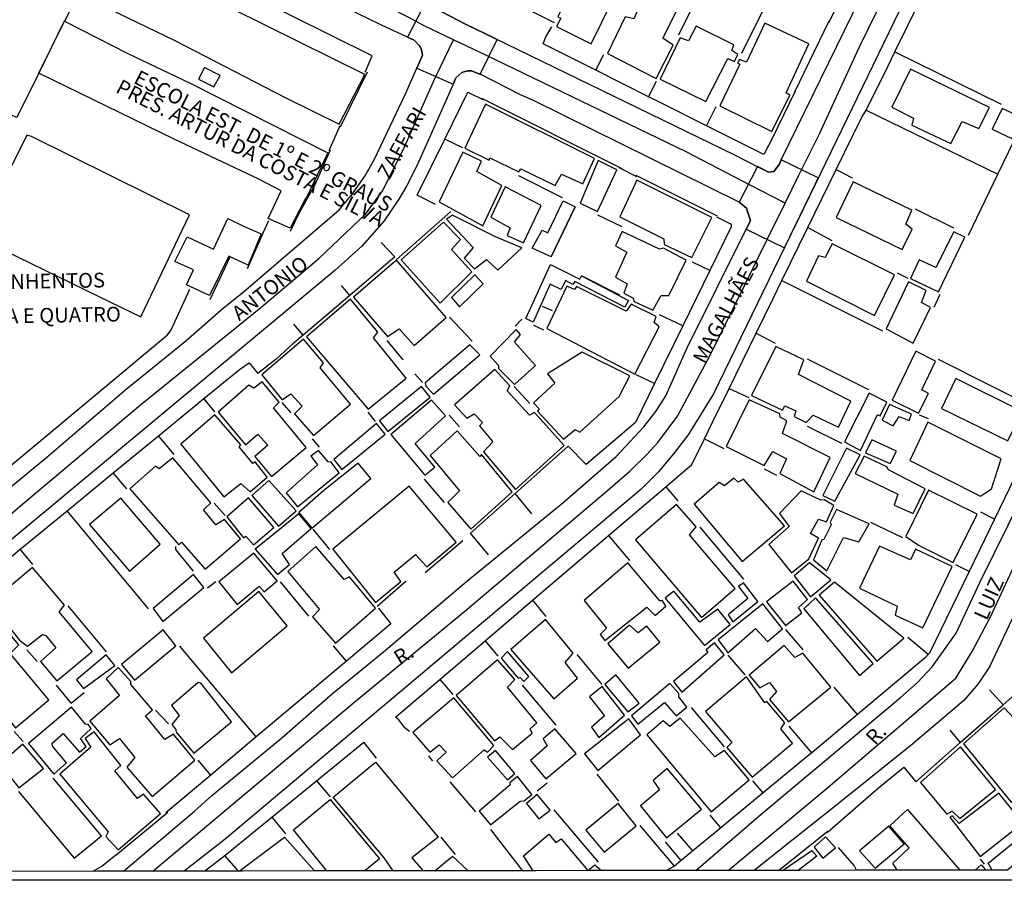
# Model space of a CAD drawing. Units: millimetres. Extents: x 180697 to 187939, y 1679821 to 1682603.
# Drawn here: x 186740 to 186906, y 1679829 to 1679974 of the extents above; entities that cross this region are included whole.
import ezdxf
from ezdxf.enums import TextEntityAlignment as Align

# ---------------------------------------------------------------- set-up
doc = ezdxf.new("R2010")
doc.units = ezdxf.units.MM
for name, color, linetype in [('IMAGEM', 7, 'Continuous'), ('V-CRUZAMENTO', 1, 'Continuous'), ('V-EDIFICACAO', 11, 'Continuous'), ('V-EDIFICACAO_IDENTIFICADA', 6, 'Continuous'), ('V-EIXO_DE_LOGRADOURO', 3, 'Continuous'), ('V-LOTE', 1, 'Continuous'), ('V-NOME_DOS_LOGRADOUROS', 41, 'Continuous'), ('V-QUADRA', 40, 'Continuous'), ('V-TESTADA', 191, 'Continuous'), ('X-LIMITE_5000', 210, 'Continuous')]:
    doc.layers.add(name, color=color, linetype=linetype)
picture_1 = doc.add_image_def('image3.jpg', size_in_pixel=(4007, 4601))

msp = doc.modelspace()

# ---------------------------------------------------------------- linework, layer by layer
at = {"layer": 'V-CRUZAMENTO'}
for points in [[(186820.5, 1679970.91), (186819.97, 1679971.17), (186815.28, 1679973.45), (186808.32, 1679977.04), (186805.36, 1679971.3), (186806.48, 1679970.78), (186807.43, 1679969.8), (186807.71, 1679969.18), (186807.86, 1679968.28), (186806.9, 1679966.08), (186813.05, 1679963.34), (186813.55, 1679964.45), (186814.55, 1679965.36), (186815.51, 1679965.63), (186816.15, 1679965.63), (186817.13, 1679965.24), (186817.65, 1679965.03)], [(186874.32, 1679946.53), (186874.8, 1679947.52), (186868.55, 1679950.56), (186868.24, 1679949.82), (186867.32, 1679948.61), (186866.37, 1679948.49), (186864.51, 1679949.44), (186861.42, 1679943.42), (186861.69, 1679943.2), (186862.65, 1679942.44), (186863.35, 1679940.29), (186862.64, 1679938.86), (186869.08, 1679935.73)]]:
    msp.add_lwpolyline(points, close=True, dxfattribs=at)
at = {"layer": 'V-EDIFICACAO'}
for points in [[(186830.75, 1679974.76), (186831.25, 1679974.54), (186830.52, 1679973.12), (186836.43, 1679970.19), (186841.74, 1679981.11), (186837.04, 1679983.34), (186837.25, 1679983.98), (186835.64, 1679984.65), (186830.75, 1679974.76)], [(186846.45, 1679983.76), (186846.45, 1679983.76), (186843.94, 1679978.83), (186845.21, 1679977.99), (186843.62, 1679974.42), (186842.15, 1679974.75), (186839.17, 1679968.57), (186847.42, 1679964.3), (186847.42, 1679964.3), (186850.26, 1679969.97), (186848.52, 1679971.16), (186853.28, 1679980.52), (186853.28, 1679980.52), (186846.45, 1679983.76)], [(186854.15, 1679973.14), (186852.89, 1679970.71), (186851.48, 1679971.17), (186848.08, 1679964.19), (186855.77, 1679960.42), (186859.52, 1679967.68), (186859.52, 1679967.68), (186860.62, 1679967.2), (186861.23, 1679968.38), (186860.19, 1679969.05), (186860.55, 1679970.04), (186854.15, 1679973.14)], [(186865.76, 1679973.65), (186862.68, 1679967.06), (186861.47, 1679967.51), (186861.17, 1679966.94), (186861.52, 1679966.76), (186858.19, 1679959.68), (186866.96, 1679955.36), (186869.98, 1679961.52), (186869.38, 1679961.89), (186873.19, 1679970.18), (186865.76, 1679973.65)], [(186890.4, 1679965.89), (186887.25, 1679959.48), (186890.91, 1679957.62), (186890.65, 1679956.42), (186897.23, 1679953.34), (186899.14, 1679957.05), (186901.93, 1679955.85), (186903.75, 1679959.42), (186890.4, 1679965.89)], [(186818.55, 1679959.97), (186815.04, 1679952.57), (186819.15, 1679950.5), (186819.25, 1679950.94), (186824.18, 1679948.57), (186824.5, 1679949.04), (186830.33, 1679946.22), (186831.41, 1679948.15), (186834.98, 1679946.53), (186836.97, 1679950.78), (186818.55, 1679959.97)], [(186905.89, 1679959.24), (186904.23, 1679955.76), (186907.55, 1679954.2), (186909.28, 1679957.68), (186905.89, 1679959.24)], [(186817.08, 1679948.59), (186817.86, 1679950.34), (186814.69, 1679951.86), (186810.72, 1679943.46), (186818.07, 1679939.43), (186818.07, 1679939.43), (186821.29, 1679946.27), (186817.08, 1679948.59)], [(186834.53, 1679943.24), (186837.48, 1679941.83), (186840.75, 1679948.88), (186837.59, 1679950.47), (186834.53, 1679943.24)], [(186821.88, 1679946.01), (186819.46, 1679940.89), (186822.69, 1679939.08), (186822.18, 1679937.77), (186824.95, 1679936.58), (186827.94, 1679942.84), (186821.88, 1679946.01)], [(186844.11, 1679947.14), (186841.24, 1679940.95), (186848.7, 1679937.21), (186848.75, 1679936.29), (186853.43, 1679934.1), (186856.81, 1679940.86), (186844.11, 1679947.14)], [(186880.7, 1679946.87), (186877.81, 1679940.82), (186889.01, 1679935.41), (186890.71, 1679938.87), (186889.64, 1679939.7), (186890.61, 1679942.05), (186880.7, 1679946.87)], [(186829.67, 1679934.2), (186826.44, 1679935.66), (186828.12, 1679938.72), (186829.06, 1679938.25), (186831.67, 1679943.63), (186833.71, 1679942.65)], [(186820.25, 1679937.54), (186812.95, 1679941.24), (186811.96, 1679940.55), (186816.46, 1679935.74), (186814.94, 1679933.98), (186816.69, 1679932.16), (186818.71, 1679933.71), (186820.63, 1679931.91), (186824.7, 1679935.7), (186820.25, 1679937.54)], [(186777.48, 1679939.45), (186777.48, 1679939.45)], [(186812.81, 1679935.41), (186814.3, 1679937.13), (186811.42, 1679940.07), (186804.29, 1679933.68), (186810.85, 1679926.34), (186816.24, 1679931.65), (186812.81, 1679935.41)], [(186841.62, 1679938.45), (186840.54, 1679936.07), (186842.44, 1679934.96), (186840.51, 1679930.76), (186842.5, 1679929.64), (186841.94, 1679928.03), (186843.51, 1679927.22), (186843.66, 1679926.66), (186846.86, 1679925.17), (186848.24, 1679927.64), (186849.53, 1679927.65), (186852.46, 1679933.61), (186848.61, 1679935.65), (186847.95, 1679935.5), (186841.62, 1679938.45)], [(186894.68, 1679932.38), (186891.87, 1679933.69), (186890.42, 1679930.52), (186895.12, 1679928.3), (186895.12, 1679928.3), (186899.58, 1679937.53), (186897.71, 1679938.41), (186894.68, 1679932.38)], [(186877.17, 1679936.41), (186875.99, 1679934.1), (186874.82, 1679934.38), (186872.82, 1679930.06), (186884.29, 1679924.28), (186887.68, 1679931.17), (186877.17, 1679936.41)], [(186803.47, 1679933.63), (186803.47, 1679933.63), (186796.22, 1679927.37), (186801.97, 1679920.72), (186801.97, 1679920.72), (186803.95, 1679922.04), (186806.47, 1679919.22), (186811.91, 1679923.95), (186803.47, 1679933.63)], [(186840.83, 1679927.8), (186842.74, 1679926.83), (186842.09, 1679925.7), (186833.66, 1679930.03), (186833.3, 1679929.52), (186832.05, 1679930.18), (186831.31, 1679928.67), (186829.5, 1679929.55), (186826.59, 1679923.14), (186825.34, 1679923.78), (186829.51, 1679932.92), (186834.49, 1679930.44), (186834.75, 1679930.98)], [(186812.81, 1679927.3), (186814.16, 1679925.74), (186818.15, 1679929.62), (186816.76, 1679931.17), (186812.81, 1679927.3)], [(186890.09, 1679929.99), (186886.27, 1679922), (186890.83, 1679919.62), (186893.79, 1679925.62), (186892.28, 1679926.47), (186893.06, 1679928.49), (186890.09, 1679929.99), (186890.09, 1679929.99)], [(186833.95, 1679929.16), (186833.56, 1679928.69), (186832.28, 1679929.23), (186828.91, 1679922.08), (186843.81, 1679914.38), (186843.81, 1679914.38), (186847.88, 1679922.38), (186847.06, 1679923.1), (186847.4, 1679924.11), (186843.17, 1679926.2), (186842.33, 1679925.01), (186833.95, 1679929.16)], [(186799.62, 1679920.5), (186800.34, 1679921.44), (186795.73, 1679927.03), (186788.27, 1679920.69), (186798.7, 1679908.47), (186805.14, 1679913.67), (186799.62, 1679920.5)], [(186819.33, 1679917.42), (186820.72, 1679915.81), (186820.73, 1679915.31), (186823.46, 1679912.61), (186827.02, 1679915.84), (186823.44, 1679919.79), (186824.47, 1679921.05), (186823.73, 1679921.88), (186819.33, 1679917.42)], [(186790.59, 1679915.41), (186791.15, 1679916.25), (186787.74, 1679920.26), (186780.73, 1679914.26), (186784.14, 1679910), (186785.63, 1679911.01), (186787.56, 1679908.94), (186786.26, 1679907.68), (186789.45, 1679904.02), (186795.7, 1679909.3), (186790.59, 1679915.41)], [(186808.36, 1679912.87), (186808.46, 1679912.35), (186809.74, 1679910.98), (186817.57, 1679917.65), (186815.91, 1679919.3), (186808.36, 1679912.87)], [(186829, 1679914.44), (186830.29, 1679912.83), (186826.65, 1679909.5), (186827.61, 1679908.52), (186827.31, 1679908.13), (186831.72, 1679903.38), (186833.68, 1679905.03), (186834.49, 1679904.56), (186841.14, 1679910.6), (186842.92, 1679914.07), (186834.9, 1679918.1), (186829, 1679914.44)], [(186871.48, 1679914.33), (186872.39, 1679916.76), (186867.63, 1679919.05), (186863.5, 1679910.73), (186868.74, 1679908.26), (186869.16, 1679909.03), (186871.03, 1679908.14), (186870.72, 1679907.2), (186872.78, 1679906.18), (186873.94, 1679907.41), (186878.23, 1679905.42), (186880.31, 1679909.81), (186871.48, 1679914.33)], [(186887.32, 1679909.98), (186891.78, 1679907.75), (186891.78, 1679907.75), (186893.47, 1679911.11), (186892.3, 1679911.74), (186892.3, 1679911.74), (186894.62, 1679916.57), (186891.31, 1679918.26), (186887.32, 1679909.98)], [(186813.32, 1679909.17), (186815.37, 1679906.91), (186816.65, 1679907.67), (186818.02, 1679906.2), (186817.51, 1679905.65), (186819.8, 1679902.9), (186818.19, 1679901.25), (186823.62, 1679894.89), (186831.85, 1679902.32), (186826.8, 1679907.89), (186825.99, 1679907.45), (186822.23, 1679911.52), (186822.66, 1679912.37), (186820.09, 1679915.17), (186813.32, 1679909.17)], [(186782.7, 1679908.67), (186783.65, 1679909.63), (186780.77, 1679913.07), (186779.34, 1679912), (186778.5, 1679912.5), (186773.32, 1679907.95), (186777.94, 1679902.4), (186780.07, 1679904.2), (186781.71, 1679902.34), (186779.52, 1679900.47), (186782.38, 1679897.06), (186788.19, 1679901.95), (186782.7, 1679908.67)], [(186898.06, 1679913.64), (186895.64, 1679908.55), (186906.85, 1679903.07), (186909.31, 1679908.07), (186898.06, 1679913.64)], [(186800.6, 1679906.45), (186802.03, 1679904.69), (186809.18, 1679910.47), (186807.71, 1679912.28), (186800.6, 1679906.45)], [(186879.27, 1679902.93), (186881.95, 1679901.48), (186881.95, 1679901.48), (186884.82, 1679907.54), (186885.27, 1679907.33), (186886.42, 1679909.65), (186883.39, 1679911.16), (186879.27, 1679902.93)], [(186809.42, 1679909.96), (186802.54, 1679904.16), (186808.3, 1679897.28), (186809.97, 1679898.67), (186806.65, 1679902.66), (186811.75, 1679907.3), (186809.42, 1679909.96)], [(186863.12, 1679910.02), (186859.24, 1679902.14), (186865.67, 1679898.93), (186867.11, 1679901.28), (186869.44, 1679900.06), (186868.33, 1679897.6), (186874.05, 1679894.48), (186876.84, 1679900.26), (186868.78, 1679904.34), (186869.47, 1679906.49), (186868.34, 1679907.1), (186868.32, 1679907.63), (186863.12, 1679910.02)], [(186886.87, 1679909.26), (186885.63, 1679906.56), (186887.47, 1679905.61), (186888.46, 1679907.19), (186890.16, 1679906.55), (186890.59, 1679907.59), (186886.87, 1679909.26)], [(186772.76, 1679907.51), (186767.03, 1679902.55), (186774.32, 1679893.65), (186777.18, 1679895.9), (186778.75, 1679894.48), (186781.61, 1679896.93), (186779.58, 1679899.53), (186779.22, 1679899.29), (186776.86, 1679902.06), (186777.16, 1679902.41), (186772.76, 1679907.51)], [(186792.91, 1679899.93), (186794.22, 1679898.26), (186801.55, 1679904.21), (186800.1, 1679906.01), (186792.91, 1679899.93)], [(186900.19, 1679902.8), (186893.34, 1679906.25), (186890.3, 1679899.76), (186890.3, 1679899.76), (186902.23, 1679893.72), (186904.1, 1679894.97), (186905.72, 1679900.07), (186900.19, 1679902.8)], [(186813.77, 1679904.8), (186809.16, 1679900.59), (186814.14, 1679894.66), (186812.15, 1679892.67), (186816.08, 1679888.18), (186823.04, 1679894.47), (186817.86, 1679900.77), (186817.57, 1679900.43), (186813.77, 1679904.8)], [(186883.85, 1679903.28), (186882.8, 1679901.07), (186886.96, 1679899.25), (186888.01, 1679901.36), (186883.85, 1679903.28)], [(186784.86, 1679894.3), (186786.77, 1679891.94), (186793.79, 1679897.69), (186792.45, 1679899.49), (186791.95, 1679899.54), (186790.29, 1679901.47), (186789, 1679900.48), (186790.13, 1679899.05), (186784.86, 1679894.3)], [(186875.59, 1679893.86), (186875.59, 1679893.86), (186877.63, 1679892.92), (186881.87, 1679900.71), (186879.59, 1679901.88), (186875.59, 1679893.86)], [(186765.67, 1679900.23), (186763.36, 1679898.39), (186762.73, 1679898.83), (186758.38, 1679894.97), (186766.71, 1679885.51), (186767.14, 1679885.95), (186771.11, 1679881.41), (186777.13, 1679886.55), (186774.42, 1679889.79), (186772.92, 1679888.92), (186770.87, 1679891.45), (186772.07, 1679892.59), (186765.67, 1679900.23)], [(186789.19, 1679888.34), (186799.17, 1679896.73), (186797.01, 1679899.32), (186791.2, 1679894.69), (186787, 1679891)], [(186886.71, 1679898.2), (186886.42, 1679898.7), (186882.59, 1679900.48), (186881.03, 1679897.59), (186881.03, 1679897.59), (186888.28, 1679894.06), (186887.62, 1679892.23), (186890.84, 1679890.8), (186892.87, 1679895.01), (186886.71, 1679898.2)], [(186781.91, 1679896.38), (186779.05, 1679893.85), (186783.54, 1679888.69), (186786.54, 1679891.29), (186781.91, 1679896.38)], [(186860.52, 1679896.79), (186858.97, 1679895.5), (186858.06, 1679896.06), (186853.8, 1679892.38), (186861.95, 1679882.68), (186869.12, 1679888.72), (186862.19, 1679896.63), (186861.26, 1679896.13), (186860.52, 1679896.79)], [(186792.75, 1679884.77), (186799.94, 1679875.78), (186804.22, 1679879.31), (186803.08, 1679880.92), (186806.69, 1679883.89), (186808.62, 1679881.79), (186813.57, 1679885.96), (186805.62, 1679895.45), (186792.75, 1679884.77)], [(186871.89, 1679894.66), (186868.27, 1679890.81), (186869.91, 1679888.63), (186866.42, 1679885.55), (186870.27, 1679880.81), (186873.19, 1679883.16), (186874.84, 1679886.66), (186873.52, 1679887.42), (186874.85, 1679889.83), (186876.18, 1679889.43), (186877.45, 1679892.16), (186875.79, 1679893.14), (186875.26, 1679893.08), (186871.89, 1679894.66)], [(186893.45, 1679894.76), (186889.61, 1679886.92), (186891.86, 1679885.39), (186897.63, 1679882.52), (186901.68, 1679890.69), (186893.45, 1679894.76)], [(186756.85, 1679893.42), (186751.6, 1679888.93), (186758.36, 1679881.06), (186763.55, 1679885.62), (186756.85, 1679893.42)], [(186778.48, 1679893.48), (186774.82, 1679890.26), (186777.64, 1679886.73), (186777.99, 1679887), (186779.33, 1679885.51), (186782.76, 1679888.44), (186778.48, 1679893.48)], [(186850.84, 1679892.34), (186843.88, 1679886.37), (186855.05, 1679873.24), (186860.75, 1679878.13), (186853.01, 1679887.23), (186854.17, 1679888.56), (186850.84, 1679892.34)], [(186877.87, 1679891.51), (186876.82, 1679889.34), (186877, 1679888.92), (186875.76, 1679886.42), (186875.39, 1679886.39), (186873.99, 1679882.97), (186876.25, 1679881.13), (186876.25, 1679881.13), (186879.08, 1679886.78), (186881.67, 1679886), (186883.43, 1679889.08), (186883.43, 1679889.08), (186877.87, 1679891.51)], [(186779.59, 1679884.81), (186783.35, 1679880.49), (186785.39, 1679882.22), (186784.15, 1679884.03), (186789.08, 1679888.3), (186786.96, 1679890.78), (186779.59, 1679884.81)], [(186789.83, 1679885.22), (186785.09, 1679881.04), (186790.45, 1679874.6), (186789.28, 1679873.36), (186793.18, 1679868.92), (186799.93, 1679874.79), (186795.54, 1679880.13), (186794.66, 1679879.66), (186789.83, 1679885.22)], [(186885.15, 1679885.31), (186881.78, 1679878.17), (186888.13, 1679875.17), (186887.83, 1679873.65), (186892.49, 1679871.49), (186897.42, 1679881.85), (186891.26, 1679884.8), (186890.39, 1679883), (186885.15, 1679885.31)], [(186779.39, 1679884.12), (186773.42, 1679879.24), (186776.54, 1679875.43), (186780.24, 1679878.54), (186780.24, 1679878.54), (186781.12, 1679877.6), (186783.3, 1679879.41), (186779.39, 1679884.12)], [(186746.45, 1679874.21), (186747.36, 1679875.33), (186741.95, 1679881.69), (186734.72, 1679875.67), (186739.74, 1679869.4), (186741.08, 1679868.37), (186743.65, 1679870.37), (186744.18, 1679870.21), (186745.87, 1679868.09), (186743.3, 1679865.78), (186746.04, 1679862.56), (186752.04, 1679867.48), (186746.45, 1679874.21)], [(186835.23, 1679876.12), (186839.01, 1679871.45), (186837.93, 1679870.38), (186838.74, 1679869.33), (186845.84, 1679874.98), (186847.23, 1679873.56), (186849.05, 1679875.16), (186848.47, 1679876.04), (186848.01, 1679876.04), (186842.61, 1679882.48), (186835.23, 1679876.12)], [(186873.33, 1679882.48), (186870.75, 1679880.29), (186873.48, 1679876.74), (186876.94, 1679879.6), (186873.33, 1679882.48)], [(186762.32, 1679874.75), (186763.97, 1679872.57), (186770.89, 1679878.3), (186769.17, 1679880.48), (186762.32, 1679874.75)], [(186870.56, 1679879.38), (186870.56, 1679879.38), (186866.04, 1679875.86), (186869.26, 1679871.87), (186872.01, 1679874.04), (186871.48, 1679874.92), (186872.97, 1679876.28), (186870.56, 1679879.38)], [(186854.8, 1679872.43), (186850.36, 1679877.71), (186848.94, 1679876.51), (186855.59, 1679868.53), (186859.9, 1679872.03), (186857.85, 1679874.66), (186854.8, 1679872.43)], [(186862.14, 1679879.08), (186861.34, 1679878.5), (186862.89, 1679876.46), (186859.56, 1679873.68), (186860.36, 1679872.48), (186864.57, 1679875.97), (186862.14, 1679879.08)], [(186877.55, 1679879.19), (186874.98, 1679876.99), (186884.72, 1679865.86), (186889.25, 1679869.75), (186877.55, 1679879.19)], [(186770.84, 1679869.76), (186775.61, 1679863.89), (186784.98, 1679871.81), (186780.2, 1679877.62), (186770.84, 1679869.76)], [(186874.35, 1679876.57), (186872.34, 1679874.7), (186881.76, 1679863.41), (186884.09, 1679865.49), (186874.35, 1679876.57)], [(186738.19, 1679867.18), (186739.61, 1679868.62), (186734.17, 1679875.11), (186727.02, 1679869.14), (186733.24, 1679861.53), (186734.35, 1679861.97), (186736.17, 1679859.79), (186735.39, 1679859.08), (186739.06, 1679854.57), (186744.69, 1679859.33), (186738.19, 1679867.18)], [(186865.41, 1679875.56), (186865.41, 1679875.56), (186857.87, 1679869.45), (186859.49, 1679867.26), (186859.49, 1679867.26), (186864.2, 1679871.38), (186866.2, 1679869.2), (186868.77, 1679871.3), (186865.41, 1679875.56)], [(186822.8, 1679867.81), (186830.07, 1679859.5), (186834.11, 1679862.96), (186831.99, 1679865.62), (186833.35, 1679867.21), (186828.67, 1679872.88), (186822.8, 1679867.81)], [(186757.01, 1679865.3), (186759.17, 1679862.65), (186766.16, 1679868.47), (186764.02, 1679871.16), (186757.01, 1679865.3)], [(186842.87, 1679871.93), (186839.21, 1679868.81), (186842.65, 1679864.69), (186848, 1679869.07), (186845.83, 1679871.77), (186844.38, 1679870.67), (186842.87, 1679871.93)], [(186855.86, 1679867.76), (186856.16, 1679867.35), (186850.32, 1679862.44), (186851.76, 1679860.6), (186858.91, 1679866.94), (186857.27, 1679868.94), (186855.86, 1679867.76)], [(186870.84, 1679866.5), (186869.03, 1679868.52), (186863.12, 1679863.52), (186864.93, 1679861.35), (186866.57, 1679862.26), (186867.72, 1679860.71), (186866.55, 1679859.41), (186869.79, 1679855.62), (186876.94, 1679861.44), (186872.2, 1679867.19), (186870.84, 1679866.5)], [(186754.37, 1679866.93), (186749.38, 1679862.7), (186750.59, 1679861.22), (186755.89, 1679865.13), (186754.37, 1679866.93)], [(186822.26, 1679861.49), (186823.49, 1679862.74), (186820.58, 1679866.11), (186813.58, 1679860.05), (186820.06, 1679852.38), (186820.95, 1679853.06), (186823.13, 1679850.92), (186826.41, 1679853.68), (186826.07, 1679854.42), (186827.24, 1679855.42), (186822.26, 1679861.49)], [(186822.27, 1679867.51), (186821.18, 1679866.37), (186824.04, 1679863), (186824.38, 1679863.1), (186825, 1679862.4), (186825.84, 1679863.25), (186822.27, 1679867.51)], [(186758.57, 1679861.92), (186758.59, 1679862.42), (186756.45, 1679864.77), (186754.37, 1679862.88), (186756.65, 1679860.04), (186751.64, 1679855.72), (186755.02, 1679851.7), (186756.65, 1679852.78), (186759.26, 1679849.6), (186757.87, 1679847.96), (186762.2, 1679842.97), (186769.4, 1679849.13), (186765.78, 1679853.52), (186764.32, 1679852.61), (186761.07, 1679856.62), (186762.21, 1679857.65), (186758.57, 1679861.92)], [(186840.6, 1679863.53), (186838.7, 1679861.92), (186842.58, 1679857.32), (186842.58, 1679857.32), (186844.51, 1679858.76), (186840.6, 1679863.53)], [(186862.67, 1679863.2), (186862.67, 1679863.2), (186855.74, 1679857.35), (186860.21, 1679852.09), (186860.21, 1679852.09), (186859.37, 1679851.26), (186863.64, 1679846.24), (186870.45, 1679852), (186868.49, 1679854.45), (186869.15, 1679855.46), (186866.13, 1679859.02), (186865.79, 1679858.8), (186862.67, 1679863.2)], [(186769.98, 1679862.23), (186765.47, 1679858.38), (186766.73, 1679856.7), (186765.5, 1679855.18), (186766.19, 1679854.34), (186766.23, 1679853.84), (186769.21, 1679850.31), (186775.6, 1679855.62), (186770.42, 1679862.13), (186769.98, 1679862.23)], [(186838.24, 1679861.56), (186836.12, 1679859.83), (186838.66, 1679856.6), (186836.44, 1679854.71), (186837.7, 1679852.96), (186837.7, 1679852.96), (186842.06, 1679856.71), (186838.24, 1679861.56)], [(186843.21, 1679856.65), (186844.3, 1679855.24), (186848.82, 1679858.86), (186850.79, 1679856.61), (186852.61, 1679858.07), (186851.23, 1679859.82), (186851.25, 1679860.38), (186849.71, 1679862.1), (186843.21, 1679856.65)], [(186806.23, 1679853.82), (186809.1, 1679850.47), (186810.73, 1679851.7), (186811.91, 1679850.47), (186810.33, 1679848.99), (186812.95, 1679846.12), (186818.29, 1679850.85), (186818.88, 1679850.47), (186819.93, 1679851.63), (186813.19, 1679859.65), (186806.23, 1679853.82)], [(186741.27, 1679851.94), (186745.55, 1679846.75), (186747.68, 1679848.67), (186745.34, 1679851.49), (186745.25, 1679852.02), (186747.11, 1679853.64), (186749.86, 1679850.5), (186751.02, 1679851.43), (186750.05, 1679852.82), (186751.85, 1679854.5), (186751.33, 1679855.18), (186750.9, 1679855.22), (186748.53, 1679858.06), (186741.27, 1679851.94)], [(186906.25, 1679857.97), (186899.34, 1679851.88), (186907.44, 1679842.01), (186910.14, 1679844.25), (186909.86, 1679844.99), (186914.17, 1679848.73), (186911.07, 1679852.34), (186911.28, 1679852.63), (186906.25, 1679857.97)], [(186835.3, 1679850.18), (186837.56, 1679847.39), (186844.73, 1679853.4), (186842.78, 1679856.14), (186835.3, 1679850.18)], [(186851.46, 1679856.25), (186849.71, 1679854.83), (186848.56, 1679855.8), (186845.82, 1679853.41), (186856.72, 1679840.42), (186856.72, 1679840.42), (186863.14, 1679845.82), (186858.93, 1679850.76), (186857.33, 1679849.68), (186851.46, 1679856.25)], [(186830.27, 1679854.44), (186828.27, 1679852.71), (186828.96, 1679851.55), (186826.17, 1679849.1), (186828.72, 1679845.99), (186833.89, 1679850.25), (186830.27, 1679854.44)], [(186755.86, 1679847.3), (186756.9, 1679848.25), (186752.35, 1679853.93), (186750.87, 1679852.77), (186751.78, 1679851.3), (186746.58, 1679846.75), (186754.74, 1679837.03), (186754.34, 1679836.23), (186756.42, 1679833.97), (186763.61, 1679840.13), (186760.73, 1679843.37), (186759.69, 1679842.67), (186755.86, 1679847.3)], [(186740.29, 1679851.86), (186737.54, 1679849.43), (186736.82, 1679850.02), (186735.83, 1679849.18), (186739.65, 1679844.43), (186743.79, 1679847.72), (186740.29, 1679851.86)], [(186892.09, 1679845.33), (186896.54, 1679840.01), (186897.45, 1679840.54), (186898.74, 1679839.25), (186904.76, 1679844.2), (186898.85, 1679851.38), (186892.09, 1679845.33)], [(186820.23, 1679850.75), (186818.89, 1679849.65), (186822.27, 1679845.83), (186823.49, 1679846.87), (186820.23, 1679850.75)], [(186849.23, 1679847.7), (186846.9, 1679845.72), (186847.94, 1679844.11), (186844.74, 1679841.4), (186849.17, 1679836), (186855.06, 1679840.87), (186849.23, 1679847.7)], [(186822.64, 1679845.31), (186822.73, 1679844.97), (186817.49, 1679840.54), (186819.36, 1679838.2), (186824.39, 1679842.2), (186825.07, 1679842.27), (186826.38, 1679843.35), (186823.93, 1679846.36), (186822.64, 1679845.31)], [(186827.28, 1679843.31), (186825.47, 1679841.8), (186827.57, 1679839.22), (186829.47, 1679840.69), (186827.28, 1679843.31)], [(186905.34, 1679843.53), (186898.65, 1679838.42), (186897.42, 1679839.71), (186897.05, 1679839.51), (186902.17, 1679832.83), (186909.41, 1679838.53), (186905.34, 1679843.53), (186905.34, 1679843.53)], [(186835.49, 1679837.29), (186838.58, 1679833.56), (186844.03, 1679838.04), (186840.95, 1679841.81), (186835.49, 1679837.29)], [(186886.75, 1679837.99), (186881.77, 1679833.81), (186884.4, 1679830.9), (186884.4, 1679830.9), (186889.34, 1679835)], [(186876.03, 1679836.15), (186874.09, 1679834.41), (186875.59, 1679832.57), (186877.7, 1679834.3), (186876.03, 1679836.15)]]:
    msp.add_lwpolyline(points, close=True, dxfattribs=at)
for points in [[(186802.93, 1679830.42), (186801.38, 1679832.61), (186792.78, 1679842.87), (186799.93, 1679848.81), (186810.51, 1679836.1), (186806.1, 1679832.62), (186807.99, 1679830.43)], [(186791.7, 1679830.41), (186786.08, 1679837.34), (186792.28, 1679842.51), (186800.62, 1679832.46), (186798.14, 1679830.42)], [(186888.12, 1679830.53), (186887.39, 1679831.74), (186890.15, 1679834.34), (186886.92, 1679838.02), (186889.92, 1679840.82), (186889.92, 1679840.82), (186898.76, 1679830.54)], [(186776.91, 1679830.4), (186784.55, 1679836.12), (186789.65, 1679830.41)], [(186826.62, 1679830.45), (186824.95, 1679832.98), (186829.27, 1679836.65), (186830.45, 1679835.22), (186831.31, 1679835.86), (186835.82, 1679830.46)], [(186904.2, 1679830.55), (186903.53, 1679831.73), (186910.47, 1679837.38), (186912.2, 1679835.1), (186906.81, 1679830.55)], [(186809.96, 1679830.43), (186812.96, 1679832.9), (186815.63, 1679830.44)], [(186868.75, 1679830.5), (186873.71, 1679833.87), (186874.59, 1679832.89), (186871.4, 1679830.51)], [(186835.82, 1679830.46), (186837.04, 1679831.46), (186838.13, 1679830.47)], [(186901.32, 1679830.55), (186902.37, 1679831.45), (186903.16, 1679830.55)]]:
    msp.add_lwpolyline(points, dxfattribs=at)
at = {"layer": 'V-EDIFICACAO_IDENTIFICADA'}
for points in [[(186749.83, 1679978.86), (186756.66, 1679975.23), (186765.89, 1679970.81), (186784.66, 1679961.12), (186793.8, 1679956.58), (186798.15, 1679965), (186730.66, 1679998.4), (186722.34, 1680002.28), (186718.21, 1679994.23), (186737.51, 1679984.58), (186743.97, 1679981.42), (186746.55, 1679980.35)], [(186747.34, 1679974), (186747.31, 1679974.02), (186742.99, 1679965.23), (186739.31, 1679957.76), (186735.99, 1679959.17), (186737.69, 1679962.75), (186730.04, 1679966.85), (186712.69, 1679975.56), (186717.03, 1679984.58), (186719.25, 1679988.49), (186724.35, 1679986.26), (186733.63, 1679981.31), (186744.26, 1679976.25), (186746.55, 1679980.35), (186749.83, 1679978.86)], [(186747.34, 1679974), (186758.05, 1679968.57), (186768.62, 1679963.54), (186791.86, 1679951.77), (186788.28, 1679944.19), (186788.02, 1679943.95), (186785.5, 1679939.01), (186781.81, 1679940.69), (186784.01, 1679945.35), (186780.2, 1679947.34), (186765.9, 1679954.07), (186742.99, 1679965.23)], [(186772.63, 1679962.92), (186773.67, 1679964.82), (186771, 1679966.19), (186770.03, 1679964.23), (186772.63, 1679962.92)], [(186777.48, 1679939.45), (186780.58, 1679938.08), (186778.43, 1679932.78), (186775.38, 1679934.2), (186775.13, 1679934.31), (186771.88, 1679927.68), (186767.98, 1679929.48), (186769.19, 1679931.97), (186766.03, 1679933.41), (186768.08, 1679937.57), (186772.56, 1679935.5), (186774.99, 1679940.66)]]:
    msp.add_lwpolyline(points, close=True, dxfattribs=at)
at = {"layer": 'V-EIXO_DE_LOGRADOURO'}
for points in [[(186806.74, 1679973.99), (186793.63, 1679980.82), (186749.9, 1680001.72), (186735.62, 1680008.97), (186715.31, 1680018.78)], [(186871.54, 1679947.97), (186874.95, 1679954.85), (186881.79, 1679969.65), (186893.44, 1679993.49)], [(186813.15, 1679970.85), (186808.19, 1679973.24), (186806.74, 1679973.99)], [(186810.21, 1679964.78), (186813.15, 1679970.85)], [(186818.57, 1679968.24), (186813.15, 1679970.85)], [(186863.3, 1679946.29), (186852.45, 1679951.92), (186818.57, 1679968.24)], [(186859.56, 1679830.5), (186876.44, 1679844.52), (186898.09, 1679863), (186900.82, 1679867.5), (186903.95, 1679873.38), (186913.43, 1679893.86), (186923.63, 1679914.01), (186949.48, 1679966.7)], [(186715.93, 1679872.59), (186717.97, 1679874.1), (186729.2, 1679882.75), (186739.56, 1679891.83), (186760.21, 1679909.2), (186780.56, 1679925.62), (186790.34, 1679933.9), (186798.23, 1679941.39), (186801.17, 1679945.39), (186804.88, 1679952.87), (186809.79, 1679963.92), (186810.21, 1679964.78)], [(186869.2, 1679943.23), (186871.54, 1679947.97)], [(186869.2, 1679943.23), (186863.3, 1679946.29)], [(186866.23, 1679937.23), (186869.2, 1679943.23)], [(186762.31, 1679830.38), (186796.49, 1679859.02), (186815.02, 1679874.32), (186838.43, 1679894.09), (186842.93, 1679897.98), (186845.88, 1679900.83), (186847.66, 1679902.8), (186851, 1679907.27), (186856.57, 1679917.71), (186866.23, 1679937.23)]]:
    msp.add_lwpolyline(points, dxfattribs=at)
at = {"layer": 'V-LOTE'}
for points in [[(186798.18, 1679965.37), (186799.37, 1679968.14), (186723.87, 1680005.63), (186723.61, 1680005.56), (186722.24, 1680002.69)], [(186887.75, 1679968.83), (186898.58, 1679990.82)], [(186851.25, 1679971.7), (186855.17, 1679979.72)], [(186861.86, 1679968.6), (186866.91, 1679978.77)], [(186828.31, 1679970.16), (186828.76, 1679971.34), (186829.74, 1679973.06)], [(186876.61, 1679973.99), (186870.77, 1679962)], [(186837.17, 1679965.72), (186828.31, 1679970.16)], [(186837.17, 1679965.72), (186838.55, 1679968.4)], [(186886.6, 1679966.48), (186887.75, 1679968.83)], [(186887.75, 1679968.83), (186905.73, 1679959.98)], [(186882.9, 1679958.98), (186886.6, 1679966.48)], [(186846.09, 1679961.25), (186837.17, 1679965.72)], [(186846.09, 1679961.25), (186847.43, 1679963.89)], [(186811.64, 1679954.08), (186815.56, 1679962.03)], [(186815.56, 1679962.03), (186818.21, 1679960.74)], [(186847.82, 1679960.38), (186846.09, 1679961.25)], [(186855.89, 1679956.33), (186847.82, 1679960.38)], [(186855.89, 1679956.34), (186857.55, 1679959.59)], [(186877.85, 1679948.93), (186882.19, 1679957.78)], [(186882.19, 1679957.78), (186882.85, 1679958.88)], [(186882.85, 1679958.88), (186882.9, 1679958.98)], [(186882.9, 1679958.98), (186905.18, 1679948.16)], [(186792.13, 1679952.13), (186793.99, 1679956.36)], [(186855.89, 1679956.33), (186855.89, 1679956.34)], [(186865.62, 1679951.46), (186855.89, 1679956.33)], [(186755.15, 1679926.51), (186760.25, 1679924.06), (186768.47, 1679941.31), (186741.78, 1679954.52), (186740.97, 1679954.74), (186732.77, 1679938.27), (186732.5, 1679937.49), (186755.15, 1679926.51)], [(186867.17, 1679954.52), (186865.62, 1679951.46)], [(186806.98, 1679944.63), (186811.64, 1679954.08)], [(186814.68, 1679952.58), (186811.64, 1679954.08)], [(186905.18, 1679948.16), (186907.88, 1679953.74)], [(186831.54, 1679944.18), (186824.15, 1679947.89)], [(186844.13, 1679947.73), (186841.26, 1679949.16)], [(186873.04, 1679939.12), (186877.85, 1679948.93)], [(186877.85, 1679948.93), (186880.55, 1679947.51)], [(186900.2, 1679937.87), (186905.18, 1679948.16)], [(186810.09, 1679943.04), (186806.98, 1679944.63)], [(186829.67, 1679934.2), (186833.71, 1679942.65)], [(186841.63, 1679939.25), (186837.51, 1679941.22)], [(186857.62, 1679940.97), (186860.1, 1679939.72), (186860.08, 1679939.24)], [(186897.72, 1679939.05), (186891.26, 1679942.27)], [(186780.95, 1679938.27), (186781.88, 1679940.32)], [(186860.08, 1679939.24), (186856.47, 1679931.88)], [(186868.67, 1679930.21), (186873.04, 1679939.12)], [(186873.04, 1679939.12), (186877.1, 1679936.95)], [(186803.23, 1679934.16), (186800.9, 1679936.6)], [(186856.47, 1679931.88), (186853.55, 1679933.3)], [(186841.27, 1679927.72), (186834.75, 1679930.98)], [(186856.47, 1679931.88), (186851.89, 1679922.53)], [(186890.03, 1679930.54), (186888.19, 1679931.41)], [(186795.61, 1679927.67), (186794.17, 1679929.33)], [(186867.24, 1679927.28), (186868.67, 1679930.21)], [(186868.67, 1679930.21), (186885.67, 1679921.67)], [(186714.85, 1679882.68), (186717.49, 1679881.66), (186764.76, 1679921), (186765.36, 1679921.87), (186768.52, 1679928.72)], [(186894.43, 1679925.67), (186895.4, 1679927.86)], [(186864.3, 1679921.28), (186867.24, 1679927.28)], [(186829.88, 1679925.08), (186828.19, 1679925.81)], [(186851.89, 1679922.53), (186847.97, 1679924.41)], [(186787.69, 1679920.93), (186786.11, 1679922.81)], [(186816.28, 1679919.94), (186812.43, 1679924.02)], [(186823.53, 1679922.49), (186824.66, 1679923.67)], [(186828.41, 1679921.82), (186826.73, 1679922.61)], [(186851.89, 1679922.53), (186847.1, 1679912.76)], [(186859.72, 1679911.94), (186864.3, 1679921.28)], [(186864.3, 1679921.28), (186867.52, 1679919.62)], [(186804.6, 1679916.81), (186801.91, 1679920.07)], [(186776.92, 1679915.14), (186778.57, 1679916.28)], [(186778.57, 1679916.28), (186780.06, 1679914.5)], [(186883.38, 1679911.72), (186873.01, 1679916.87)], [(186913.29, 1679907.72), (186895.13, 1679916.84)], [(186770.92, 1679910.23), (186776.92, 1679915.14)], [(186807.91, 1679912.97), (186806.61, 1679914.42)], [(186847.1, 1679912.76), (186843.9, 1679906.22)], [(186847.1, 1679912.76), (186844.01, 1679914.23)], [(186826.04, 1679909.39), (186823.39, 1679912.27)], [(186856.99, 1679906.38), (186859.72, 1679911.94)], [(186859.72, 1679911.94), (186863.07, 1679910.43)], [(186763.23, 1679903.93), (186770.92, 1679910.23)], [(186772.79, 1679908.01), (186770.92, 1679910.23)], [(186785.68, 1679907.8), (186784.18, 1679909.58)], [(186799.96, 1679906.38), (186798.7, 1679907.94)], [(186814.15, 1679905.45), (186812.42, 1679907.45)], [(186843.9, 1679906.22), (186835.54, 1679899.08)], [(186855.55, 1679903.45), (186856.99, 1679906.38)], [(186893.46, 1679906.83), (186891.92, 1679907.44)], [(186878.77, 1679902.62), (186873, 1679905.51)], [(186759.89, 1679901.19), (186763.23, 1679903.93)], [(186765.88, 1679900.79), (186763.23, 1679903.93)], [(186790.46, 1679902.03), (186789.29, 1679903.42)], [(186853.41, 1679899.08), (186855.55, 1679903.45)], [(186855.55, 1679903.45), (186858.86, 1679901.8)], [(186755.58, 1679897.66), (186759.89, 1679901.19)], [(186835.54, 1679899.08), (186832.52, 1679902.22)], [(186747.78, 1679891.27), (186755.58, 1679897.66)], [(186757.91, 1679894.98), (186755.58, 1679897.66)], [(186849.02, 1679895.34), (186853.41, 1679899.08)], [(186867.8, 1679897.26), (186865.74, 1679898.31)], [(186908.91, 1679898.71), (186904.62, 1679889.87)], [(186811.59, 1679892.7), (186808.25, 1679896.63)], [(186847.15, 1679893.75), (186849.02, 1679895.34)], [(186849.02, 1679895.34), (186851.04, 1679892.95)], [(186826.4, 1679890.75), (186823.54, 1679894.21)], [(186839.34, 1679887.09), (186847.15, 1679893.75)], [(186742.28, 1679886.77), (186747.78, 1679891.27)], [(186761.58, 1679874.72), (186747.78, 1679891.27)], [(186774.5, 1679890.49), (186772.68, 1679892.57)], [(186789.19, 1679888.34), (186787, 1679891)], [(186904.62, 1679889.87), (186902.3, 1679891.05)], [(186904.62, 1679889.87), (186900.31, 1679881.01)], [(186792.24, 1679884.73), (186789.38, 1679888.15)], [(186862.21, 1679879.74), (186854.82, 1679888.5)], [(186889.11, 1679886.71), (186883.7, 1679889.27)], [(186739.87, 1679884.77), (186742.28, 1679886.77)], [(186819.07, 1679883.82), (186815.99, 1679887.47)], [(186826.5, 1679876.15), (186839.34, 1679887.09)], [(186839.34, 1679887.09), (186842.86, 1679882.89)], [(186736.46, 1679881.93), (186739.87, 1679884.77)], [(186742.01, 1679882.19), (186739.87, 1679884.77)], [(186769.15, 1679881.05), (186766.2, 1679884.72), (186766.18, 1679885.22)], [(186900.31, 1679881.01), (186893.6, 1679867.22)], [(186900.31, 1679881.01), (186898.07, 1679882.15)], [(186771.53, 1679878.28), (186772.92, 1679879.35)], [(186788.68, 1679873.48), (186783.86, 1679879.26)], [(186818.46, 1679869.3), (186826.5, 1679876.15)], [(186826.5, 1679876.15), (186828.75, 1679873.41)], [(186754.47, 1679867.46), (186747.98, 1679875.22)], [(186800.43, 1679874.79), (186802.55, 1679872.19)], [(186802.55, 1679872.19), (186795.04, 1679865.88)], [(186872.25, 1679867.79), (186869.3, 1679871.2)], [(186893.41, 1679867.01), (186889.93, 1679869.84)], [(186742.74, 1679865.82), (186741, 1679867.76)], [(186779.76, 1679853.05), (186766.87, 1679868.4)], [(186795.04, 1679865.88), (186792.82, 1679868.44)], [(186810.8, 1679862.77), (186818.46, 1679869.3)], [(186818.46, 1679869.3), (186820.62, 1679866.72)], [(186838.25, 1679861.93), (186834.06, 1679866.97)], [(186862.47, 1679863.53), (186859.56, 1679866.89)], [(186892.96, 1679866.49), (186881.45, 1679856.85)], [(186893.41, 1679867.01), (186892.96, 1679866.49)], [(186893.6, 1679867.22), (186893.41, 1679867.01)], [(186795.04, 1679865.88), (186779.76, 1679853.05)], [(186803.33, 1679856.41), (186810.8, 1679862.77)], [(186810.8, 1679862.77), (186812.99, 1679860.25)], [(186748.49, 1679858.79), (186746, 1679861.83)], [(186830.49, 1679855.02), (186824.79, 1679861.81)], [(186881.45, 1679856.85), (186877.5, 1679861.45)], [(186903.75, 1679861.02), (186906.07, 1679858.49)], [(186748.49, 1679858.79), (186750.66, 1679860.57)], [(186858.93, 1679851.4), (186853.39, 1679858.05)], [(186764.94, 1679855.27), (186762.72, 1679857.57)], [(186805.68, 1679853.99), (186804.89, 1679854.59), (186803.9, 1679855.95), (186803.33, 1679856.41)], [(186881.45, 1679856.85), (186873.7, 1679850.36)], [(186873.7, 1679850.36), (186869.88, 1679854.86)], [(186740.36, 1679852.29), (186738.83, 1679853.95)], [(186779.76, 1679853.05), (186772.09, 1679846.61)], [(186897.06, 1679854.19), (186898.8, 1679852.1)], [(186789.95, 1679845.64), (186797.95, 1679852.15)], [(186797.95, 1679852.15), (186797.97, 1679852.11)], [(186797.97, 1679852.11), (186800.03, 1679849.46)], [(186809.63, 1679848.95), (186808.94, 1679849.88)], [(186872.67, 1679849.5), (186865.49, 1679843.59)], [(186873.7, 1679850.36), (186872.67, 1679849.5)], [(186772.09, 1679846.61), (186769.96, 1679849.12)], [(186876.34, 1679836.96), (186884.98, 1679844.47), (186889.25, 1679847.95)], [(186889.25, 1679847.95), (186891.28, 1679845.49)], [(186753.6, 1679836.37), (186745.45, 1679846.08)], [(186772.09, 1679846.61), (186764.5, 1679840.24)], [(186841.1, 1679842.23), (186837.41, 1679846.78)], [(186782.43, 1679839.51), (186789.95, 1679845.64)], [(186789.95, 1679845.64), (186792.27, 1679842.95)], [(186816.92, 1679840.39), (186812.56, 1679845.46)], [(186827.26, 1679843.93), (186828.94, 1679845.29)], [(186865.49, 1679843.59), (186863.72, 1679845.65)], [(186739.6, 1679843.86), (186749, 1679832.56), (186753.6, 1679836.37)], [(186865.49, 1679843.59), (186858.32, 1679837.68)], [(186774.45, 1679833.01), (186782.43, 1679839.51)], [(186782.43, 1679839.51), (186784.74, 1679836.67)], [(186837.63, 1679831.9), (186830.15, 1679840.72)], [(186858.32, 1679837.68), (186856.55, 1679839.86)], [(186850.49, 1679831.23), (186844.71, 1679838.07)], [(186858.32, 1679837.68), (186856.96, 1679836.56)], [(186811, 1679836.12), (186813.39, 1679833.17)], [(186824.83, 1679830.45), (186819.43, 1679837.42)], [(186853.6, 1679833.79), (186851, 1679836.81)], [(186856.96, 1679836.56), (186853.6, 1679833.79)], [(186851.6, 1679832.15), (186848.99, 1679835.33)], [(186881.29, 1679830.52), (186880.87, 1679831.32), (186878.25, 1679834.36)], [(186752.22, 1679830.37), (186753.64, 1679831.21), (186756.01, 1679833.15)], [(186771.03, 1679830.39), (186774.45, 1679833.01)], [(186776.79, 1679830.39), (186774.45, 1679833.01)], [(186853.22, 1679833.48), (186851.6, 1679832.15)], [(186853.6, 1679833.79), (186853.22, 1679833.48)], [(186850.49, 1679831.23), (186849.15, 1679830.49)], [(186851.6, 1679832.15), (186850.49, 1679831.23)], [(186902.89, 1679831.57), (186902.22, 1679832.38)]]:
    msp.add_lwpolyline(points, dxfattribs=at)
at = {"layer": 'V-QUADRA'}
for points in [[(186730.48, 1679888.93), (186744.36, 1679900.33), (186757.76, 1679911.81), (186767.87, 1679919.97), (186774.21, 1679925.57), (186777.58, 1679928.22), (186793.78, 1679942.12), (186796.06, 1679944.86), (186798.12, 1679947.82), (186799.76, 1679950.69), (186805.01, 1679961.73), (186806.9, 1679966.08), (186806.9, 1679966.08), (186807.86, 1679968.28), (186807.71, 1679969.18), (186807.43, 1679969.8), (186806.48, 1679970.78), (186805.36, 1679971.3), (186805.36, 1679971.3), (186800.84, 1679973.4), (186749.23, 1679998.54), (186743.83, 1680001), (186714.47, 1680015.46)], [(186943.91, 1679972.15), (186899.27, 1679993.62), (186898.85, 1679993.82), (186897.8, 1679993.66), (186896.76, 1679992.82), (186896.43, 1679992.14), (186874.32, 1679946.53), (186869.16, 1679935.9), (186857.1, 1679911.02), (186852.78, 1679904.11), (186850.34, 1679900.88), (186847.74, 1679897.78), (186844.79, 1679894.86), (186774.52, 1679835.76), (186767.59, 1679830.39)], [(186808.31, 1679977.04), (186815.28, 1679973.45), (186819.97, 1679971.17), (186819.97, 1679971.17), (186860.52, 1679951.49), (186864.84, 1679949.27), (186864.84, 1679949.27), (186866.37, 1679948.49), (186867.32, 1679948.61), (186868.16, 1679949.72), (186868.16, 1679949.72), (186868.24, 1679949.83), (186868.55, 1679950.56), (186868.55, 1679950.56), (186884.65, 1679983.55)], [(186757.31, 1679830.37), (186769.31, 1679840.5), (186772.22, 1679843.11), (186784.12, 1679852.91), (186792.64, 1679860.38), (186801.29, 1679867.46), (186815.33, 1679879.3), (186831.63, 1679892.64), (186840.64, 1679900.45), (186845.3, 1679905.45), (186847.34, 1679908.03), (186849.02, 1679910.7), (186852.61, 1679918.69), (186862.64, 1679938.86), (186863.35, 1679940.29), (186862.65, 1679942.44), (186861.69, 1679943.2), (186861.42, 1679943.42), (186826.64, 1679960.61), (186824.45, 1679961.56), (186817.65, 1679965.03), (186817.13, 1679965.24), (186816.15, 1679965.63), (186815.51, 1679965.63), (186814.55, 1679965.36), (186813.55, 1679964.45), (186813.18, 1679963.62), (186807, 1679949.67), (186805.2, 1679946.14), (186803.88, 1679943.93), (186801.4, 1679940.29), (186797.64, 1679936), (186793.08, 1679931.9), (186724.54, 1679874.91)], [(186854.1, 1679830.49), (186864.74, 1679839.65), (186888.72, 1679859.71), (186891.56, 1679862.25), (186894.06, 1679864.9), (186898.12, 1679870.58), (186902.12, 1679879.18), (186916.54, 1679908.35)], [(186921.44, 1679902.36), (186903.74, 1679864.91), (186901.82, 1679862.02), (186899.43, 1679859.21), (186890.79, 1679851.88), (186879.06, 1679842.48), (186863.95, 1679830.5)]]:
    msp.add_lwpolyline(points, dxfattribs=at)
at = {"layer": 'V-TESTADA'}
for points in [[(186798.18, 1679965.37), (186799.37, 1679968.14), (186723.87, 1680005.63), (186723.61, 1680005.56), (186722.24, 1680002.69)], [(186887.75, 1679968.83), (186898.58, 1679990.82)], [(186814.74, 1679981.56), (186819.67, 1679978.96), (186822.11, 1679977.88), (186830.14, 1679973.81)], [(186876.59, 1679973.8), (186878.85, 1679978.32)], [(186876.61, 1679973.99), (186870.77, 1679962)], [(186837.17, 1679965.72), (186828.31, 1679970.16)], [(186886.6, 1679966.48), (186887.75, 1679968.83)], [(186882.9, 1679958.98), (186886.6, 1679966.48)], [(186794.03, 1679956.18), (186798.58, 1679965.45)], [(186846.09, 1679961.25), (186837.17, 1679965.72)], [(186811.64, 1679954.08), (186815.56, 1679962.03)], [(186815.56, 1679962.03), (186818.21, 1679960.74)], [(186841.62, 1679949.05), (186817.94, 1679960.97)], [(186847.82, 1679960.38), (186846.09, 1679961.25)], [(186867.13, 1679954.36), (186870.94, 1679962.23)], [(186855.89, 1679956.34), (186847.82, 1679960.38)], [(186877.85, 1679948.93), (186882.19, 1679957.78)], [(186882.19, 1679957.78), (186882.85, 1679958.88)], [(186882.85, 1679958.88), (186882.9, 1679958.98)], [(186792.13, 1679952.13), (186793.99, 1679956.36)], [(186865.62, 1679951.46), (186855.89, 1679956.34)], [(186867.17, 1679954.52), (186865.62, 1679951.46)], [(186806.98, 1679944.63), (186811.64, 1679954.08)], [(186785.57, 1679938.55), (186787.02, 1679941.58), (186789.72, 1679946.42), (186792.34, 1679952.26)], [(186857.76, 1679941.05), (186844.01, 1679947.94)], [(186873.04, 1679939.12), (186877.85, 1679948.93)], [(186812.68, 1679941.85), (186803.46, 1679933.7)], [(186857.62, 1679940.97), (186860.1, 1679939.72), (186860.08, 1679939.24)], [(186780.95, 1679938.27), (186781.88, 1679940.32)], [(186860.08, 1679939.24), (186856.47, 1679931.88)], [(186778.31, 1679932.24), (186781.07, 1679938.45)], [(186868.67, 1679930.21), (186873.04, 1679939.12)], [(186771.99, 1679926.99), (186775.38, 1679934.2)], [(186803.23, 1679934.16), (186795.61, 1679927.67)], [(186856.47, 1679931.88), (186851.89, 1679922.53)], [(186867.24, 1679927.28), (186868.67, 1679930.21)], [(186714.85, 1679882.68), (186717.49, 1679881.66), (186764.76, 1679921), (186765.36, 1679921.87), (186768.52, 1679928.72)], [(186795.61, 1679927.67), (186787.69, 1679920.93)], [(186864.3, 1679921.28), (186867.24, 1679927.28)], [(186787.69, 1679920.93), (186785.98, 1679919.47), (186783.16, 1679916.91), (186780.06, 1679914.5)], [(186851.89, 1679922.53), (186847.1, 1679912.76)], [(186859.72, 1679911.94), (186864.3, 1679921.28)], [(186776.92, 1679915.14), (186778.57, 1679916.28)], [(186770.92, 1679910.23), (186776.92, 1679915.14)], [(186847.1, 1679912.76), (186843.9, 1679906.22)], [(186856.99, 1679906.38), (186859.72, 1679911.94)], [(186763.23, 1679903.93), (186770.92, 1679910.23)], [(186843.9, 1679906.22), (186835.54, 1679899.08)], [(186855.55, 1679903.45), (186856.99, 1679906.38)], [(186759.89, 1679901.19), (186763.23, 1679903.93)], [(186853.41, 1679899.08), (186855.55, 1679903.45)], [(186755.58, 1679897.66), (186759.89, 1679901.19)], [(186823.54, 1679894.21), (186832.52, 1679902.22)], [(186747.78, 1679891.27), (186755.58, 1679897.66)], [(186849.02, 1679895.34), (186853.41, 1679899.08)], [(186908.91, 1679898.71), (186904.62, 1679889.87)], [(186847.15, 1679893.75), (186849.02, 1679895.34)], [(186815.99, 1679887.47), (186823.54, 1679894.21)], [(186839.34, 1679887.09), (186847.15, 1679893.75)], [(186742.28, 1679886.77), (186747.78, 1679891.27)], [(186904.62, 1679889.87), (186900.31, 1679881.01)], [(186739.87, 1679884.77), (186742.28, 1679886.77)], [(186808.34, 1679880.86), (186814.72, 1679886.25)], [(186826.5, 1679876.15), (186839.34, 1679887.09)], [(186736.46, 1679881.93), (186739.87, 1679884.77)], [(186900.31, 1679881.01), (186893.6, 1679867.22)], [(186800.22, 1679875.16), (186805.06, 1679879.37)], [(186818.46, 1679869.3), (186826.5, 1679876.15)], [(186802.55, 1679872.19), (186795.04, 1679865.88)], [(186810.8, 1679862.77), (186818.46, 1679869.3)], [(186892.96, 1679866.49), (186881.45, 1679856.85)], [(186893.41, 1679867.01), (186892.96, 1679866.49)], [(186893.6, 1679867.22), (186893.41, 1679867.01)], [(186906.07, 1679858.49), (186915.9, 1679867.13)], [(186795.04, 1679865.88), (186779.76, 1679853.05)], [(186803.33, 1679856.41), (186810.8, 1679862.77)], [(186898.8, 1679852.1), (186906.07, 1679858.49)], [(186881.45, 1679856.85), (186873.7, 1679850.36)], [(186779.76, 1679853.05), (186772.09, 1679846.61)], [(186789.95, 1679845.64), (186797.95, 1679852.15)], [(186891.28, 1679845.49), (186898.8, 1679852.1)], [(186872.67, 1679849.5), (186865.49, 1679843.59)], [(186873.7, 1679850.36), (186872.67, 1679849.5)], [(186876.34, 1679836.96), (186884.98, 1679844.47), (186889.25, 1679847.95)], [(186772.09, 1679846.61), (186764.5, 1679840.24)], [(186782.43, 1679839.51), (186789.95, 1679845.64)], [(186865.49, 1679843.59), (186858.32, 1679837.68)], [(186756.01, 1679833.07), (186764.82, 1679840.36)], [(186774.45, 1679833.01), (186782.43, 1679839.51)], [(186858.32, 1679837.68), (186856.96, 1679836.56)], [(186856.96, 1679836.56), (186853.6, 1679833.79)], [(186868.08, 1679830.5), (186876.47, 1679837.2)], [(186752.22, 1679830.37), (186753.64, 1679831.21), (186756.01, 1679833.15)], [(186771.03, 1679830.39), (186774.45, 1679833.01)], [(186853.22, 1679833.48), (186851.6, 1679832.15)], [(186853.6, 1679833.79), (186853.22, 1679833.48)], [(186850.49, 1679831.23), (186849.15, 1679830.49)], [(186851.6, 1679832.15), (186850.49, 1679831.23)]]:
    msp.add_lwpolyline(points, dxfattribs=at)
at = {"layer": 'X-LIMITE_5000'}
msp.add_lwpolyline([(186906.81, 1679830.55), (186904.2, 1679830.55), (186899.11, 1679830.54), (186881.37, 1679830.52), (186871.66, 1679830.51), (186869.58, 1679830.5), (186868.41, 1679830.5), (186864.58, 1679830.5), (186859.67, 1679830.49), (186854.39, 1679830.49), (186849.58, 1679830.48), (186838.36, 1679830.47), (186836.69, 1679830.47), (186835.82, 1679830.46), (186827.08, 1679830.45), (186825.23, 1679830.45), (186815.06, 1679830.44), (186810.69, 1679830.43), (186807.87, 1679830.43), (186803.03, 1679830.42), (186802.37, 1679830.42), (186799.75, 1679830.42), (186798.14, 1679830.42), (186792.48, 1679830.41), (186789.4, 1679830.41), (186777.44, 1679830.39), (186776.79, 1679830.39), (186767.87, 1679830.38), (186762.74, 1679830.38), (186757.15, 1679830.37), (186752.85, 1679830.36), (186735.71, 1679830.34)], dxfattribs=at)

# ---------------------------------------------------------------- texts
at = {"layer": 'V-NOME_DOS_LOGRADOUROS'}
for s, height, rotation, p in [('ESCOLA EST. DE 1º E 2º GRAUS', 2.5, 333, (186780.95, 1679953.78)), ('PRES. ARTUR DA COSTA E SILVA', 2.5, 333, (186778.79, 1679951.78)), ('PÇA. QUINHENTOS', 2.4998, 1, (186739.14, 1679930.01)), ('E SESSENTA E QUATRO', 2.4998, 1, (186738.48, 1679924.2))]:
    msp.add_text(s, height=height, rotation=rotation, dxfattribs=at).set_placement(p, align=Align.MIDDLE_CENTER)
for s, rotation, p in [('ZAFFARI', 61, (186802.96, 1679946.71)), ('ANTONIO', 38, (186777.38, 1679922.64)), ('MAGALHÃES', 62, (186856.37, 1679915.52)), ('LUIZ', 66, (186904.01, 1679872.28)), ('R.', 32, (186804.45, 1679864.44)), ('R.', 47, (186884.99, 1679850.97))]:
    msp.add_text(s, height=2.5, rotation=rotation, dxfattribs=at).set_placement(p, align=Align.BOTTOM_LEFT)

# ---------------------------------------------------------------- referenced raster images: frames only (the image files are external)
at = {"layer": 'IMAGEM'}
image = msp.add_image(picture_1, insert=(185522.23, 1679828.83), size_in_units=(2405.35, 2761.93), dxfattribs=at)
image.dxf.flags = 7

doc.saveas('drawing.dxf')
